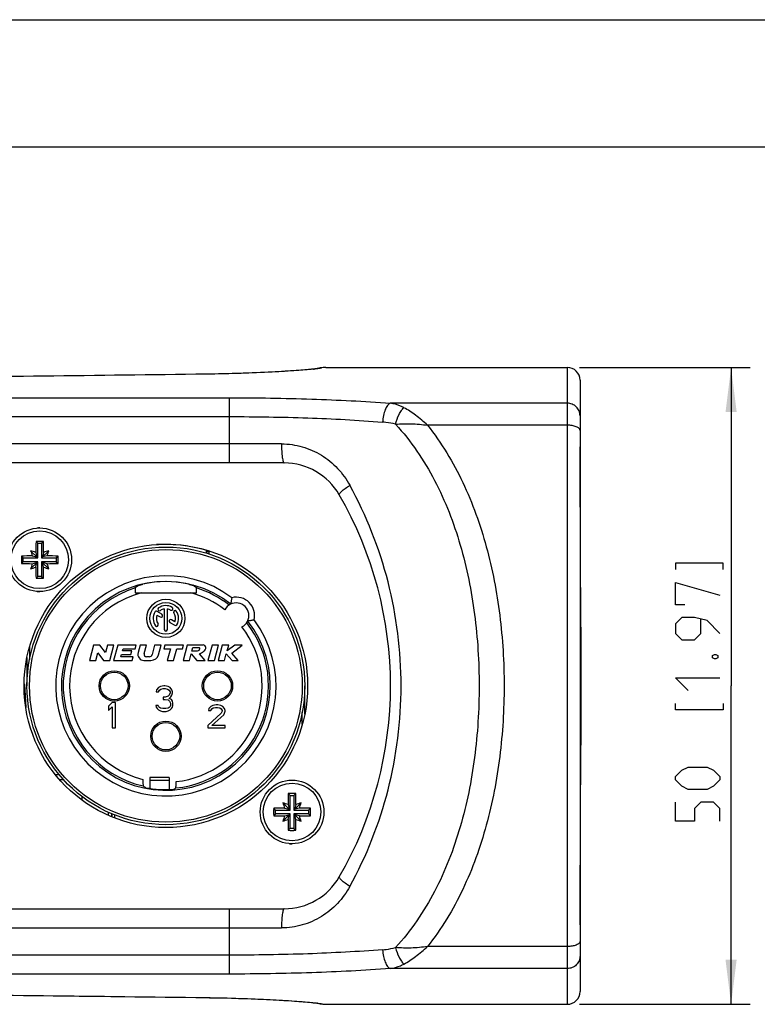
# Model space of a CAD drawing. Units: millimetres. Extents: x 0 to 420, y 0 to 297.
# Drawn here: x 214 to 272, y 220 to 297 of the extents above; entities that cross this region are included whole.
import ezdxf

# ---------------------------------------------------------------- set-up
doc = ezdxf.new("R2010")
doc.units = ezdxf.units.MM
doc.header["$LTSCALE"] = 23.1
doc.layers.get('0').update_dxf_attribs({"linetype": 'CONTINUOUS'})
for name, color, linetype in [('_03_2D_DRAWING_DIMENSION', 7, 'CONTINUOUS'), ('_24_IMPORT', 7, 'CONTINUOUS'), ('_26_DATUM_AXIS', 7, 'CONTINUOUS'), ('BEZUGSACHSEN', 7, 'CONTINUOUS'), ('RUNDUNGEN', 7, 'CONTINUOUS')]:
    doc.layers.add(name, color=color, linetype=linetype)
doc.styles.get("Standard").update_dxf_attribs({"font": 'txt', "width": 0.7})
doc.dimstyles.new('DIMSTYLE_1', dxfattribs={"dimtxt": 3.5, "dimasz": 3.5, "dimexe": 1.5, "dimexo": 1, "dimgap": 0.875, "dimtad": 1, "dimdec": 3, "dimdsep": 46, "dimtxsty": 'STANDARD', "dimblk": '_FILLED', "dimblk1": '_FILLED', "dimblk2": '_FILLED', "dimcen": 0.09, "dimclrt": 5, "dimazin": 2, "dimtp": 0.3, "dimtm": 0.3, "dimtfac": 1, "dimtdec": 3, "dimtofl": 0, "dimtmove": 0, "dimatfit": 3, "dimldrblk": '_FILLED', "dimfxl": 1, "dimtolj": 1, "dimarcsym": 0})

# ---------------------------------------------------------------- blocks, each defined once
blk = doc.blocks.new('_FILLED')
at = {"color": 0, "linetype": 'BYBLOCK'}
blk.add_solid([(0, 0), (-1, 0.125), (-1, -0.125)], dxfattribs=at)
blk = doc.blocks.new('*D0')
at = {"layer": '_03_2D_DRAWING_DIMENSION', "color": 2, "linetype": 'CONTINUOUS'}
for p, q in [((258.383, 269.696), (271.783, 269.696)), ((270.283, 269.696), (270.283, 244.696)), ((270.283, 219.696), (270.283, 244.696)), ((258.383, 219.696), (271.783, 219.696))]:
    blk.add_line(p, q, dxfattribs=at)
at = {"layer": '_03_2D_DRAWING_DIMENSION', "color": 2, "linetype": 'CONTINUOUS', "xscale": 3.5, "yscale": 3.5, "zscale": 3.5}
for p, rotation in [((270.283, 269.696), 90), ((270.283, 219.696), 270)]:
    blk.add_blockref('_FILLED', p, dxfattribs=dict(at, rotation=rotation))

msp = doc.modelspace()

# ---------------------------------------------------------------- linework, layer by layer
at = {"color": 7, "linetype": 'CONTINUOUS'}
for p, q in [((0, 297), (420, 297)), ((410, 287), (12.5, 287)), ((238.48123, 269.69637), (257.42755, 269.69637)), ((258.42852, 262.622), (258.42755, 263.4555)), ((258.45561, 257.18935), (258.43736, 260.2486)), ((215.87755, 255.89637), (215.73696, 256.03695)), ((215.87755, 255.89637), (216.17755, 255.89637)), ((215.87755, 254.74637), (215.87755, 255.89637)), ((216.17755, 255.89637), (216.31814, 256.03695)), ((216.17755, 255.89637), (216.17755, 254.74637)), ((215.87755, 254.74637), (215.31275, 255.31116)), ((215.72249, 255.18128), (215.80773, 254.81619)), ((216.17755, 254.74637), (216.74235, 255.31116)), ((216.33261, 255.18128), (216.24738, 254.81619)), ((214.72755, 254.74637), (214.58696, 254.88695)), ((214.72755, 254.44637), (214.58696, 254.30578)), ((214.72755, 254.74637), (215.87755, 254.74637)), ((214.72755, 254.44637), (214.72755, 254.74637)), ((215.87755, 254.44637), (214.72755, 254.44637)), ((215.87755, 254.44637), (215.31275, 253.88157)), ((215.44264, 254.90143), (215.80773, 254.81619)), ((215.44264, 254.29131), (215.80773, 254.37654)), ((215.72249, 254.01145), (215.80773, 254.37654)), ((215.87755, 253.29637), (215.87755, 254.44637)), ((216.17755, 254.74637), (217.32755, 254.74637)), ((217.32755, 254.44637), (216.17755, 254.44637)), ((216.17755, 254.44637), (216.74235, 253.88157)), ((216.17755, 254.44637), (216.17755, 253.29637)), ((216.61246, 254.90143), (216.24738, 254.81619)), ((216.61246, 254.29131), (216.24738, 254.37654)), ((216.33261, 254.01145), (216.24738, 254.37654)), ((217.32755, 254.74637), (217.46814, 254.88695)), ((217.32755, 254.74637), (217.32755, 254.44637)), ((217.32755, 254.44637), (217.46814, 254.30578)), ((215.87755, 253.29637), (215.73696, 253.15578)), ((216.17755, 253.29637), (215.87755, 253.29637)), ((216.17755, 253.29637), (216.31814, 253.15578)), ((235.67755, 236.09637), (235.53696, 236.23695)), ((235.67755, 236.09637), (235.97755, 236.09637)), ((235.67755, 234.94637), (235.67755, 236.09637)), ((235.97755, 236.09637), (236.11814, 236.23695)), ((235.97755, 236.09637), (235.97755, 234.94637)), ((234.52755, 234.94637), (234.38696, 235.08695)), ((235.67755, 234.94637), (235.11275, 235.51116)), ((235.24264, 235.10143), (235.60773, 235.01619)), ((235.52249, 235.38128), (235.60773, 235.01619)), ((235.97755, 234.94637), (236.54235, 235.51116)), ((236.13261, 235.38128), (236.04738, 235.01619)), ((236.41246, 235.10143), (236.04738, 235.01619)), ((237.12755, 234.94637), (237.26814, 235.08695)), ((234.52755, 234.64637), (234.38696, 234.50578)), ((234.52755, 234.94637), (235.67755, 234.94637)), ((234.52755, 234.64637), (234.52755, 234.94637)), ((235.67755, 234.64637), (234.52755, 234.64637)), ((235.67755, 234.64637), (235.11275, 234.08157)), ((235.24264, 234.49131), (235.60773, 234.57654)), ((235.52249, 234.21145), (235.60773, 234.57654)), ((235.67755, 233.49637), (235.67755, 234.64637)), ((235.97755, 234.94637), (237.12755, 234.94637)), ((237.12755, 234.64637), (235.97755, 234.64637)), ((235.97755, 234.64637), (236.54235, 234.08157)), ((235.97755, 234.64637), (235.97755, 233.49637)), ((236.41246, 234.49131), (236.04738, 234.57654)), ((236.13261, 234.21145), (236.04738, 234.57654)), ((237.12755, 234.94637), (237.12755, 234.64637)), ((237.12755, 234.64637), (237.26814, 234.50578)), ((235.67755, 233.49637), (235.53696, 233.35578)), ((235.97755, 233.49637), (235.67755, 233.49637)), ((235.97755, 233.49637), (236.11814, 233.35578)), ((258.43184, 227.87522), (258.43731, 229.13441)), ((238.48123, 219.69637), (257.42755, 219.69637))]:
    msp.add_line(p, q, dxfattribs=at)
at = {"color": 9, "linetype": 'CONTINUOUS'}
for p, q in [((258.43842, 260.03352), (258.42755, 260.57094)), ((258.43842, 229.35921), (258.42755, 228.82179))]:
    msp.add_line(p, q, dxfattribs=at)
at = {"color": 7, "linetype": 'CONTINUOUS'}
for points in [[(258.43736, 260.2486), (258.43193, 261.49455), (258.42994, 262.07541), (258.42852, 262.622)], [(258.4372, 229.11169), (258.45537, 232.16851), (258.4777, 235.33607), (258.49791, 238.47397), (258.51177, 241.58298), (258.51673, 244.67985), (258.51188, 247.7766), (258.4981, 250.88525), (258.47794, 254.02257), (258.45561, 257.18935)], [(258.42755, 225.93738), (258.42849, 226.75763), (258.42989, 227.29926), (258.43184, 227.87522)]]:
    msp.add_lwpolyline(points, dxfattribs=at)
for centre, radius, start, end in [((216.02755, 254.59637), 2.5, 90, 94.4299137), ((275.19205, 254.60334), 59.47236, 178.6187228, 179.4432049), ((216.02758, 195.25214), 60.7855, 89.7261201, 90.2738799), ((157.09367, 254.60724), 59.24172, 0.5551901, 1.3828822), ((210.50457, 239.43183), 16.59132, 71.6695341, 73.1539365), ((231.21243, 260.1258), 16.61266, 196.8470168, 198.3295126), ((221.55698, 239.41149), 16.61266, 106.8470168, 108.3295126), ((200.86301, 260.11935), 16.59132, 341.6695342, 343.1539364), ((275.37203, 254.59637), 60.78576, 179.7260964, 180.2739036), ((216.01667, 195.66249), 59.24172, 90.5551901, 91.3828822), ((216.03453, 195.43187), 59.47236, 88.6187228, 89.4432049), ((156.68307, 254.59637), 60.78576, 359.7260964, 0.2739036), ((216.02058, 313.76086), 59.47236, 268.6187228, 269.4432049), ((231.19209, 249.07338), 16.59132, 161.6695342, 163.1539364), ((210.49812, 269.78124), 16.61266, 286.8470168, 288.3295126), ((274.96143, 254.58549), 59.24172, 180.5551901, 181.3828822), ((156.86306, 254.58939), 59.47236, 358.6187228, 359.4432049), ((221.55054, 269.7609), 16.59132, 251.6695341, 253.1539365), ((216.03843, 313.53024), 59.24172, 270.5551901, 271.3828822), ((200.84267, 249.06693), 16.61266, 16.8470168, 18.3295126), ((216.02758, 313.94059), 60.7855, 269.7261201, 270.2738799), ((216.02755, 254.59637), 2.5, 265.5614778, 270), ((224.42826, 237.34737), 0.29995, 177.947074, 179.9998306), ((294.99205, 234.80334), 59.47236, 178.6187228, 179.4432049), ((235.82758, 175.45214), 60.7855, 89.7261201, 90.2738799), ((176.89367, 234.80724), 59.24172, 0.5551901, 1.3828822), ((295.17203, 234.79637), 60.78576, 179.7260964, 180.2739036), ((235.81667, 175.86249), 59.24172, 90.5551901, 91.3828822), ((230.30457, 219.63183), 16.59132, 71.6695341, 73.1539365), ((251.01243, 240.3258), 16.61266, 196.8470168, 198.3295126), ((241.35698, 219.61149), 16.61266, 106.8470168, 108.3295126), ((220.66301, 240.31935), 16.59132, 341.6695342, 343.1539364), ((235.83453, 175.63187), 59.47236, 88.6187228, 89.4432049), ((176.48307, 234.79637), 60.78576, 359.7260964, 0.2739036), ((235.82058, 293.96086), 59.47236, 268.6187228, 269.4432049), ((250.99209, 229.27338), 16.59132, 161.6695342, 163.1539364), ((235.83843, 293.73024), 59.24172, 270.5551901, 271.3828822), ((220.64267, 229.26693), 16.61266, 16.8470168, 18.3295126), ((230.29812, 249.98124), 16.61266, 286.8470168, 288.3295126), ((294.76143, 234.78549), 59.24172, 180.5551901, 181.3828822), ((176.66306, 234.78939), 59.47236, 358.6187228, 359.4432049), ((241.35054, 249.9609), 16.59132, 251.6695341, 253.1539365), ((235.82758, 294.14059), 60.7855, 269.7261201, 270.2738799), ((235.82755, 234.79637), 2.5, 265.5614778, 270)]:
    msp.add_arc(centre, radius, start, end, dxfattribs=at)
at = {"color": 9, "linetype": 'CONTINUOUS'}
for start, end in [(104.9447012, 256.2250418), (276.0722058, 37.7580909)]:
    msp.add_arc((225.92755, 244.69637), 7.55557, start, end, dxfattribs=at)
at = {"color": 7, "linetype": 'CONTINUOUS'}
for points, knots in [([(224.12831, 237.348), (224.12833, 237.31569), (224.12851, 237.25221), (224.12924, 237.15991), (224.13038, 237.07446), (224.13191, 236.999), (224.13352, 236.94366), (224.13505, 236.90653), (224.13613, 236.88465), (224.13737, 236.86734), (224.13831, 236.85417), (224.13983, 236.84659), (224.14027, 236.84204), (224.14126, 236.84138)], [0, 0, 0, 0, 0.19115656, 0.37547435, 0.54598049, 0.69669269, 0.82195133, 0.87337979, 0.91663469, 0.95123196, 0.97675916, 0.99301639, 1, 1, 1, 1]), ([(226.71384, 236.6793), (226.71483, 236.67982), (226.71528, 236.68431), (226.7168, 236.69149), (226.71774, 236.70437), (226.71899, 236.72125), (226.72007, 236.74272), (226.72162, 236.77935), (226.72323, 236.83423), (226.72478, 236.90935), (226.72592, 236.99476), (226.72663, 237.0872), (226.72679, 237.15081), (226.72679, 237.18319)], [0, 0, 0, 0, 0.00661113, 0.02235911, 0.04729684, 0.0812705, 0.12392526, 0.1748269, 0.29945342, 0.45028663, 0.62169425, 0.80743762, 1, 1, 1, 1])]:
    msp.add_open_spline(points, degree=3, knots=knots, dxfattribs=at)
at = {"layer": '_03_2D_DRAWING_DIMENSION', "color": 5, "linetype": 'CONTINUOUS'}
for points in [[(269.65784, 253.82136), (269.65784, 254.32136), (265.90783, 254.32136), (265.90783, 253.82136)], [(266.65783, 251.07136), (265.90783, 251.07136), (265.90783, 252.82137), (269.40783, 251.82136)], [(269.40783, 248.82137), (268.40784, 249.82136), (267.40783, 250.07138), (266.40784, 250.07138), (265.90783, 249.57137), (265.90783, 248.82137), (266.40784, 248.32137), (267.40783, 248.32137), (267.90783, 248.82137), (267.90783, 249.9047)], [(268.82451, 247.07136), (268.99116, 247.1547), (269.0745, 247.1547), (269.24117, 247.07136), (269.24117, 246.90469), (269.0745, 246.82137), (268.99116, 246.82137), (268.82451, 246.90469), (268.82451, 247.07136)], [(266.90785, 244.32137), (265.90783, 245.32136), (269.40783, 245.32136)], [(269.65784, 243.32136), (269.65784, 242.82138), (265.90783, 242.82138), (265.90783, 243.32136)], [(268.40784, 236.57136), (266.90785, 236.57136), (266.40784, 236.82135), (265.90783, 237.32136), (265.90783, 237.57138), (266.40784, 238.07136), (266.90785, 238.32137), (268.40784, 238.32137), (268.90785, 238.07136), (269.40783, 237.57138), (269.40783, 237.32136), (268.90785, 236.82135), (268.40784, 236.57136)], [(269.40783, 234.07136), (269.40783, 235.07137), (268.90785, 235.57138), (267.90783, 235.57138), (267.40783, 235.07137), (267.40783, 234.07136), (265.90783, 234.07136), (265.90783, 235.57138)]]:
    msp.add_lwpolyline(points, dxfattribs=at)
at = {"layer": '_24_IMPORT', "color": 9, "linetype": 'CONTINUOUS'}
for p, q in [((214.80255, 244.79464), (214.84041, 244.79464)), ((217.57781, 237.34637), (217.88529, 237.34637))]:
    msp.add_line(p, q, dxfattribs=at)
at = {"layer": '_24_IMPORT', "color": 7, "linetype": 'CONTINUOUS'}
for p, q in [((214.84041, 244.79464), (214.93335, 242.99987)), ((217.24171, 237.74637), (217.5381, 237.74637)), ((219.36755, 235.71249), (219.36755, 235.99471))]:
    msp.add_line(p, q, dxfattribs=at)
msp.add_arc((214.68062, 244.78637), 0.16, 2.9644231, 38.576287, dxfattribs=at)
at = {"layer": '_26_DATUM_AXIS', "color": 9, "linetype": 'CONTINUOUS'}
for p, q in [((225.92755, 255.79637), (225.19496, 255.79637)), ((225.92755, 255.79637), (225.92755, 255.82136)), ((229.05574, 255.34646), (229.06247, 255.36936)), ((229.12755, 255.25052), (229.32755, 255.25052)), ((229.12755, 255.11606), (229.12755, 255.25052)), ((215.22755, 247.73792), (215.22755, 246.77483)), ((236.62755, 241.65482), (236.62755, 242.61791)), ((224.67755, 237.28499), (226.17755, 237.28499)), ((221.89339, 234.57038), (221.89339, 234.32988))]:
    msp.add_line(p, q, dxfattribs=at)
at = {"layer": '_26_DATUM_AXIS', "color": 7, "linetype": 'CONTINUOUS'}
for p, q in [((229.32755, 255.05252), (229.32755, 255.25052)), ((223.5151, 251.99637), (228.34, 251.99637)), ((225.61215, 250.3228), (225.23228, 250.54212)), ((225.80255, 250.73588), (225.80255, 249.12137)), ((226.05255, 249.12137), (226.05255, 250.73588)), ((225.22462, 250.25787), (225.48715, 250.10629)), ((226.63049, 249.73486), (226.36894, 249.88586)), ((226.24394, 249.66936), (226.62282, 249.45061)), ((220.25162, 247.90582), (219.92755, 246.69637)), ((220.73541, 247.90582), (220.25162, 247.90582)), ((221.18917, 247.3054), (220.73541, 247.90582)), ((221.35006, 247.90582), (221.18917, 247.3054)), ((221.85091, 247.90582), (221.35006, 247.90582)), ((221.52683, 246.69637), (221.85091, 247.90582)), ((222.15142, 247.90582), (221.82734, 246.69637)), ((223.60277, 247.90582), (222.15142, 247.90582)), ((222.5291, 247.44616), (222.57449, 247.61555)), ((223.25477, 247.44616), (222.5291, 247.44616)), ((222.57449, 247.61555), (223.52499, 247.61555)), ((223.177, 247.15589), (223.25477, 247.44616)), ((223.52499, 247.61555), (223.60277, 247.90582)), ((223.90328, 247.90582), (223.74238, 247.30536)), ((224.40412, 247.90582), (223.90328, 247.90582)), ((224.2231, 247.23023), (224.40412, 247.90582)), ((225.04729, 247.90582), (224.84903, 247.16592)), ((225.54814, 247.90582), (225.04729, 247.90582)), ((225.34416, 247.14458), (225.54814, 247.90582)), ((225.84865, 247.90582), (225.77087, 247.61555)), ((225.77087, 247.61555), (226.27884, 247.61555)), ((227.3, 247.90582), (225.84865, 247.90582)), ((226.27884, 247.61555), (226.03255, 246.69637)), ((226.5334, 246.69637), (226.77969, 247.61555)), ((226.77969, 247.61555), (227.22222, 247.61555)), ((227.22222, 247.61555), (227.3, 247.90582)), ((227.60051, 247.90582), (227.27643, 246.69637)), ((228.80996, 247.90582), (227.60051, 247.90582)), ((227.97173, 247.42204), (228.0495, 247.71231)), ((228.33456, 247.42204), (227.97173, 247.42204)), ((228.0495, 247.71231), (228.53329, 247.71231)), ((229.5539, 247.90582), (229.22982, 246.69637)), ((230.05475, 247.90582), (229.5539, 247.90582)), ((229.73067, 246.69637), (230.05475, 247.90582)), ((230.35526, 247.90582), (230.03118, 246.69637)), ((230.8561, 247.90582), (230.35526, 247.90582)), ((231.33471, 247.90582), (230.73089, 247.43853)), ((230.73089, 247.43853), (230.8561, 247.90582)), ((231.10252, 247.26732), (231.92755, 247.90582)), ((231.92755, 247.90582), (231.33471, 247.90582)), ((215.02755, 246.91835), (215.02755, 244.69637)), ((219.92755, 246.69637), (220.4284, 246.69637)), ((220.4284, 246.69637), (220.58928, 247.29679)), ((220.58928, 247.29679), (221.04305, 246.69637)), ((221.04305, 246.69637), (221.52683, 246.69637)), ((221.82734, 246.69637), (223.27869, 246.69637)), ((222.40593, 246.9865), (222.45132, 247.15589)), ((223.35643, 246.9865), (222.40593, 246.9865)), ((222.45132, 247.15589), (223.177, 247.15589)), ((223.27869, 246.69637), (223.35643, 246.9865)), ((224.20968, 246.69637), (224.76004, 246.69637)), ((224.61538, 246.98664), (224.41002, 246.98664)), ((226.03255, 246.69637), (226.5334, 246.69637)), ((227.27643, 246.69637), (227.77728, 246.69637)), ((227.77728, 246.69637), (227.91502, 247.21039)), ((227.91502, 247.21039), (228.36495, 246.69637)), ((228.36495, 246.69637), (229.00788, 246.69637)), ((229.00788, 246.69637), (228.55795, 247.21039)), ((229.22982, 246.69637), (229.73067, 246.69637)), ((230.03118, 246.69637), (230.53203, 246.69637)), ((230.53203, 246.69637), (230.66976, 247.21039)), ((230.66976, 247.21039), (231.12078, 246.69637)), ((231.60348, 246.69637), (231.10252, 247.26732)), ((231.12078, 246.69637), (231.60348, 246.69637)), ((225.20255, 244.39849), (225.16505, 244.22828)), ((225.35255, 244.56871), (225.20255, 244.39849)), ((225.50255, 244.65381), (225.35255, 244.56871)), ((225.35255, 244.22828), (225.42755, 244.35594)), ((225.42755, 244.35594), (225.54005, 244.44105)), ((225.76505, 244.69637), (225.50255, 244.65381)), ((225.54005, 244.44105), (225.72755, 244.4836)), ((225.72755, 244.4836), (225.87755, 244.4836)), ((225.84005, 244.69637), (225.76505, 244.69637)), ((226.10255, 244.65381), (225.84005, 244.69637)), ((225.87755, 244.4836), (226.06505, 244.44105)), ((226.06505, 244.44105), (226.17755, 244.35594)), ((226.25255, 244.56871), (226.10255, 244.65381)), ((226.17755, 244.35594), (226.25255, 244.22828)), ((226.40255, 244.39849), (226.25255, 244.56871)), ((226.44005, 244.22828), (226.40255, 244.39849)), ((236.82755, 242.47438), (236.82755, 244.69637)), ((225.16505, 244.22828), (225.35255, 244.22828)), ((225.87755, 243.80275), (225.72755, 243.80275)), ((225.72755, 243.80275), (225.72755, 243.63254)), ((225.72755, 243.63254), (225.87755, 243.63254)), ((226.10255, 243.88786), (225.87755, 243.80275)), ((225.87755, 243.63254), (226.10255, 243.58998)), ((226.17755, 243.97296), (226.10255, 243.88786)), ((226.10255, 243.58998), (226.21505, 243.50488)), ((226.25255, 244.14317), (226.17755, 243.97296)), ((226.17755, 243.71764), (226.32755, 243.8453)), ((226.36505, 243.63254), (226.17755, 243.71764)), ((226.25255, 244.22828), (226.25255, 244.14317)), ((226.32755, 243.8453), (226.40255, 243.97296)), ((226.44005, 243.50488), (226.36505, 243.63254)), ((226.40255, 243.97296), (226.44005, 244.14317)), ((226.44005, 244.14317), (226.44005, 244.22828)), ((221.70255, 243.39637), (221.42755, 243.09849)), ((221.42755, 243.09849), (221.42755, 242.75807)), ((221.42755, 242.75807), (221.70255, 243.05594)), ((221.97755, 243.39637), (221.70255, 243.39637)), ((221.70255, 243.05594), (221.70255, 241.39637)), ((221.97755, 241.39637), (221.97755, 243.39637)), ((225.31505, 243.16445), (225.12755, 243.16445)), ((225.12755, 243.16445), (225.16505, 243.03679)), ((225.16505, 243.03679), (225.24005, 242.90913)), ((225.24005, 242.90913), (225.35255, 242.82403)), ((225.35255, 243.07934), (225.31505, 243.16445)), ((225.42755, 242.99424), (225.35255, 243.07934)), ((225.35255, 242.82403), (225.50255, 242.73892)), ((225.50255, 242.95169), (225.42755, 242.99424)), ((225.69005, 242.90913), (225.50255, 242.95169)), ((225.50255, 242.73892), (225.65255, 242.69637)), ((225.91505, 242.90913), (225.69005, 242.90913)), ((226.10255, 242.95169), (225.91505, 242.90913)), ((225.95255, 242.69637), (226.10255, 242.73892)), ((226.17755, 242.99424), (226.10255, 242.95169)), ((226.10255, 242.73892), (226.25255, 242.82403)), ((226.25255, 243.07934), (226.17755, 242.99424)), ((226.21505, 243.50488), (226.29005, 243.33466)), ((226.29005, 243.16445), (226.25255, 243.07934)), ((226.25255, 242.82403), (226.36505, 242.90913)), ((226.29005, 243.33466), (226.29005, 243.16445)), ((226.36505, 242.90913), (226.44005, 243.03679)), ((226.47755, 243.33466), (226.44005, 243.50488)), ((226.44005, 243.03679), (226.47755, 243.16445)), ((226.47755, 243.16445), (226.47755, 243.33466)), ((229.30255, 242.92828), (229.26505, 242.77509)), ((229.26505, 242.77509), (229.45255, 242.77509)), ((229.45255, 243.08147), (229.30255, 242.92828)), ((229.60255, 243.15807), (229.45255, 243.08147)), ((229.45255, 242.77509), (229.52755, 242.88998)), ((229.52755, 242.88998), (229.64005, 242.96658)), ((229.86505, 243.19637), (229.60255, 243.15807)), ((229.64005, 242.96658), (229.82755, 243.00488)), ((229.82755, 243.00488), (229.97755, 243.00488)), ((230.01505, 243.19637), (229.86505, 243.19637)), ((229.97755, 243.00488), (230.16505, 242.96658)), ((230.24005, 243.15807), (230.01505, 243.19637)), ((230.16505, 242.96658), (230.27755, 242.88998)), ((230.39005, 243.08147), (230.24005, 243.15807)), ((230.27755, 242.88998), (230.35255, 242.77509)), ((230.35255, 242.77509), (230.35255, 242.69849)), ((230.54005, 242.92828), (230.39005, 243.08147)), ((230.57755, 242.77509), (230.54005, 242.92828)), ((230.57755, 242.69849), (230.57755, 242.77509)), ((225.65255, 242.69637), (225.95255, 242.69637)), ((230.27755, 242.5453), (229.22755, 241.58786)), ((229.52755, 241.58786), (230.46505, 242.43041)), ((230.35255, 242.69849), (230.27755, 242.5453)), ((230.46505, 242.43041), (230.54005, 242.5453)), ((230.54005, 242.5453), (230.57755, 242.69849)), ((221.70255, 241.39637), (221.97755, 241.39637)), ((229.22755, 241.58786), (229.22755, 241.39637)), ((229.22755, 241.39637), (230.57755, 241.39637)), ((230.57755, 241.58786), (229.52755, 241.58786)), ((230.57755, 241.39637), (230.57755, 241.58786)), ((226.17755, 237.49637), (224.67755, 237.49637)), ((224.67755, 237.49637), (224.67755, 236.64612)), ((226.17755, 237.49637), (226.17755, 236.55356)), ((221.42755, 234.52236), (221.42755, 234.77503)), ((221.68641, 234.44262), (221.61483, 234.44262)), ((221.68641, 234.41235), (221.68641, 234.65532)), ((221.6934, 234.65236), (221.6934, 234.40939))]:
    msp.add_line(p, q, dxfattribs=at)
for centre, radius in [((225.92755, 244.69637), 10.9), ((225.92755, 249.99637), 1.5), ((225.92755, 249.99637), 1.25), ((221.87755, 244.69637), 1.19), ((229.97755, 244.69637), 1.19), ((225.92755, 240.74637), 1.19)]:
    msp.add_circle(centre, radius, dxfattribs=at)
at = {"layer": '_26_DATUM_AXIS', "color": 9, "linetype": 'CONTINUOUS'}
for centre, radius in [((225.92755, 244.69637), 10.7), ((221.87755, 244.69637), 1.08329), ((229.97755, 244.69637), 1.08329), ((225.92755, 240.74637), 1.08329)]:
    msp.add_circle(centre, radius, dxfattribs=at)
for centre, radius, start, end in [((225.92755, 244.69637), 11.1, 73.631206, 90), ((229.02756, 255.25052), 0.09999, 0, 73.631206), ((225.92755, 244.69637), 8.64499, 53.2288249, 36.7711751), ((225.92755, 244.69637), 8.19502, 51.5871995, 38.4128005), ((225.92755, 244.69637), 8.05553, 107.333242, 257.18831), ((225.92755, 244.69637), 8.05553, 51.99253, 72.666758), ((225.92755, 244.69637), 7.55557, 52.2419091, 75.0552988), ((231.44298, 250.2118), 1.45, 346.4241278, 103.5758722), ((225.92755, 244.69637), 8.05553, 275.6015138, 38.00747)]:
    msp.add_arc(centre, radius, start, end, dxfattribs=at)
at = {"layer": '_26_DATUM_AXIS', "color": 7, "linetype": 'CONTINUOUS'}
for centre, radius, start, end in [((229.02756, 255.25052), 0.29999, 0, 7.2904107), ((225.92755, 244.69637), 8.18377, 77.2383985, 102.7616015), ((225.92755, 249.99637), 1, 150, 215), ((225.16978, 250.43387), 0.125, 60, 150), ((225.42567, 250.71312), 0.125, 125, 305), ((225.92755, 249.99637), 1, 60, 125), ((225.92755, 249.99637), 0.75, 99.5940682, 125), ((225.92755, 249.99637), 0.75, 60, 80.4059318), ((226.36505, 250.75414), 0.125, 240, 60), ((226.64431, 250.49825), 0.125, 35, 215), ((225.92755, 249.99637), 1, 330, 35), ((231.44298, 250.2118), 1, 297.2594708, 152.7405292), ((225.92755, 249.99637), 0.75, 159.5940682, 215), ((225.54965, 250.21455), 0.125, 240, 60), ((226.30644, 249.77761), 0.125, 60, 240), ((225.92755, 249.99637), 0.75, 339.5940682, 35), ((225.21079, 249.49449), 0.125, 215, 35), ((225.92755, 249.12137), 0.125, 180, 360), ((226.68532, 249.55887), 0.125, 240, 330), ((224.20968, 247.18015), 0.48378, 165, 270), ((224.41002, 247.18015), 0.19351, 165, 270), ((224.61538, 247.22853), 0.24189, 270, 345), ((224.76004, 247.3011), 0.60473, 270, 345), ((225.92755, 244.69637), 8.14739, 258.8794176, 274.0217838)]:
    msp.add_arc(centre, radius, start, end, dxfattribs=at)
for centre, major_axis, start_param, end_param in [((230.67779, 244.69637), (11.11213, 0), 2.23591673, 2.26980705), ((221.17731, 244.69637), (11.11213, 0), 0.8717856, 0.90567592), ((230.54057, 244.69637), (10.79113, 0), -2.20559608, -2.18108551), ((221.53813, 244.69637), (10.26806, 0), -1.06656648, -1.04250374)]:
    msp.add_ellipse(centre, major_axis=major_axis, ratio=0.9040235, start_param=start_param, end_param=end_param, dxfattribs=at)
for points, knots in [([(223.52758, 252.38608), (223.52683, 252.38551), (223.52631, 252.38216), (223.52513, 252.37633), (223.52426, 252.36655), (223.52322, 252.35365), (223.52227, 252.3374), (223.52092, 252.30971), (223.51944, 252.26817), (223.51795, 252.211), (223.5167, 252.14527), (223.51572, 252.07277), (223.51528, 252.02237), (223.5151, 251.99637)], [0, 0, 0, 0, 0.00723175, 0.02321139, 0.0479953, 0.0814341, 0.1232067, 0.17294079, 0.29465036, 0.44262263, 0.61257491, 0.80006859, 1, 1, 1, 1]), ([(223.8199, 252.60069), (223.82055, 252.60115), (223.82309, 252.60189), (223.82805, 252.60366), (223.83592, 252.60597), (223.85155, 252.61059), (223.87717, 252.61774), (223.91429, 252.62776), (223.95885, 252.63934), (224.02808, 252.65669), (224.08241, 252.66951), (224.1198, 252.67798)], [0, 0, 0, 0, 0.00775077, 0.02496973, 0.05144888, 0.08692523, 0.18298237, 0.30888075, 0.45937537, 0.62880909, 1, 1, 1, 1]), ([(227.7353, 252.67798), (227.77269, 252.66951), (227.82702, 252.65669), (227.89625, 252.63934), (227.94081, 252.62776), (227.97793, 252.61774), (228.00355, 252.61059), (228.01918, 252.60597), (228.02705, 252.60366), (228.03201, 252.60189), (228.03455, 252.60115), (228.0352, 252.60069)], [0, 0, 0, 0, 0.37119091, 0.54062463, 0.69111925, 0.81701763, 0.91307477, 0.94855112, 0.97503027, 0.99224923, 1, 1, 1, 1]), ([(228.34, 251.99637), (228.33982, 252.02237), (228.33938, 252.07277), (228.3384, 252.14527), (228.33715, 252.211), (228.33566, 252.26817), (228.33418, 252.30971), (228.33283, 252.3374), (228.33188, 252.35365), (228.33084, 252.36655), (228.32997, 252.37633), (228.32879, 252.38216), (228.32827, 252.38551), (228.32753, 252.38608)], [0, 0, 0, 0, 0.19993141, 0.38742509, 0.55737737, 0.70534964, 0.82705921, 0.8767933, 0.9185659, 0.9520047, 0.97678861, 0.99276825, 1, 1, 1, 1]), ([(231.10262, 251.62129), (231.09639, 251.59091), (231.08443, 251.53093), (231.06802, 251.4429), (231.05366, 251.35982), (231.04333, 251.29489), (231.03633, 251.24753), (231.03193, 251.21639), (231.02815, 251.18882), (231.02504, 251.16523), (231.0226, 251.14612), (231.0212, 251.13306), (231.02033, 251.12529), (231.02006, 251.12129), (231.01953, 251.11918), (231.01959, 251.11774), (231.0193, 251.11761)], [0, 0, 0, 0, 0.18214365, 0.35926172, 0.52606311, 0.67738636, 0.74544345, 0.80732091, 0.86212095, 0.90896681, 0.94702064, 0.97544919, 0.9857867, 0.99339213, 0.99815678, 1, 1, 1, 1]), ([(232.85247, 249.87144), (232.82192, 249.86517), (232.76157, 249.85315), (232.67303, 249.83664), (232.58953, 249.82222), (232.52434, 249.81191), (232.47686, 249.80489), (232.4457, 249.80045), (232.41817, 249.79667), (232.39474, 249.79363), (232.37597, 249.79132), (232.36331, 249.79), (232.35592, 249.78914), (232.35219, 249.78883), (232.35021, 249.78833), (232.34889, 249.78833), (232.34877, 249.78806)], [0, 0, 0, 0, 0.18318837, 0.36142456, 0.52906626, 0.6809145, 0.7490724, 0.8109924, 0.86576904, 0.91235933, 0.94971375, 0.97700835, 0.9867616, 0.99386448, 0.9982796, 1, 1, 1, 1]), ([(228.53329, 247.71231), (228.53419, 247.71193), (228.55539, 247.70213), (228.58871, 247.63467), (228.56073, 247.54842), (228.50419, 247.45544), (228.41468, 247.43146), (228.35302, 247.42448), (228.33456, 247.42204)], [0, 0, 0, 0, 0.00683537, 0.16262188, 0.42260268, 0.59336498, 0.86746937, 1, 1, 1, 1]), ([(228.55795, 247.21039), (228.62506, 247.25251), (228.80191, 247.32941), (228.9968, 247.46085), (229.06747, 247.64495), (229.0509, 247.80591), (228.93044, 247.8996), (228.84212, 247.91009), (228.80996, 247.90582)], [0, 0, 0, 0, 0.23907038, 0.50357409, 0.61862568, 0.767269, 0.91279902, 1, 1, 1, 1])]:
    msp.add_open_spline(points, degree=3, knots=knots, dxfattribs=at)
at = {"layer": 'BEZUGSACHSEN', "color": 7, "linetype": 'CONTINUOUS'}
msp.add_circle((225.92755, 244.69637), 11.125, dxfattribs=at)
at = {"layer": 'RUNDUNGEN', "color": 7, "linetype": 'CONTINUOUS'}
for p, q in [((229.63137, 269.1802), (229.05509, 269.17153)), ((237.82717, 269.61103), (237.82122, 269.60944)), ((238.48143, 269.69637), (238.48126, 269.69637)), ((258.42755, 268.69637), (258.42755, 220.69637)), ((235.20819, 262.19637), (120.64692, 262.19637)), ((120.64692, 227.19637), (235.20819, 227.19637)), ((237.8272, 219.7817), (237.81551, 219.78484)), ((237.8272, 219.7817), (238.02765, 219.73727)), ((238.48124, 219.69637), (238.48141, 219.69637))]:
    msp.add_line(p, q, dxfattribs=at)
at = {"layer": 'RUNDUNGEN', "color": 9, "linetype": 'CONTINUOUS'}
for p, q in [((229.06816, 269.16898), (229.05509, 269.17153)), ((257.42755, 269.69637), (257.42755, 219.69637)), ((124.92755, 267.32136), (230.92755, 267.32136)), ((230.92755, 262.19637), (230.92755, 267.32136)), ((257.42755, 266.89046), (243.53626, 266.89049)), ((124.92755, 265.83917), (230.92755, 265.83917)), ((257.42755, 265.16039), (246.45956, 265.16039)), ((235.00435, 263.69637), (120.85076, 263.69637)), ((230.92755, 222.07137), (230.92755, 227.19637)), ((120.85076, 225.69637), (235.00435, 225.69637)), ((257.42755, 224.23234), (246.45931, 224.23234)), ((230.92755, 223.55356), (124.92755, 223.55356)), ((230.92755, 222.07137), (124.92755, 222.07137)), ((257.42755, 222.50227), (243.53621, 222.50227)), ((229.06816, 220.22376), (229.05509, 220.2212))]:
    msp.add_line(p, q, dxfattribs=at)
at = {"layer": 'RUNDUNGEN', "color": 7, "linetype": 'CONTINUOUS'}
for points in [[(229.05509, 269.17153), (219.13862, 269.04826), (208.87774, 268.93959), (198.58393, 268.85674), (188.26749, 268.80491), (177.93965, 268.78726), (167.61183, 268.80483), (157.29549, 268.85658), (147.0018, 268.93936), (136.74098, 269.04797), (126.80001, 269.17153)], [(237.68494, 269.59127), (237.61684, 269.58282), (237.53801, 269.57365), (237.44833, 269.56381), (237.34793, 269.55337), (237.23673, 269.54236), (237.11475, 269.53083), (236.98192, 269.51882), (236.83826, 269.50636), (236.68375, 269.4935), (236.51845, 269.48027), (236.34226, 269.46671), (236.1552, 269.45286), (235.95714, 269.43875), (235.74799, 269.42442), (235.52767, 269.40991), (235.29609, 269.39526), (235.05319, 269.38051), (234.79889, 269.36572), (234.53315, 269.35093), (234.25594, 269.33621), (233.96722, 269.3216), (233.667, 269.30717), (233.35531, 269.29298), (233.0322, 269.2791), (232.69774, 269.26559), (232.35204, 269.25254), (231.99522, 269.24001), (231.62742, 269.22808), (231.24885, 269.21683), (230.8597, 269.20634), (230.46021, 269.19668), (230.05064, 269.18794), (229.63137, 269.1802)], [(237.83928, 269.61404), (237.84075, 269.6144), (237.82021, 269.61072), (237.78752, 269.60549), (237.74176, 269.59886), (237.68494, 269.59127)], [(238.48142, 269.69636), (238.2759, 269.688), (238.03054, 269.65598), (237.82717, 269.61103)], [(126.80001, 220.2212), (136.71648, 220.34448), (146.97735, 220.45314), (157.27117, 220.53599), (167.5876, 220.58782), (177.91545, 220.60548), (188.24327, 220.5879), (198.55961, 220.53616), (208.8533, 220.45337), (219.11412, 220.34476), (229.05509, 220.2212)], [(229.05509, 220.2212), (229.35356, 220.217), (229.95201, 220.20672), (230.53323, 220.19437), (231.09583, 220.18016), (231.63862, 220.1643), (232.16055, 220.14703), (232.66073, 220.12858), (233.13841, 220.10917), (233.59301, 220.08901), (234.02408, 220.06831), (234.43129, 220.04729), (234.81448, 220.02613), (235.17361, 220.00499), (235.50872, 219.98405), (235.81997, 219.96344), (236.10758, 219.94332), (236.37188, 219.92378), (236.61321, 219.90494), (236.83204, 219.8869), (237.02873, 219.86974), (237.20383, 219.85353), (237.35768, 219.83837), (237.49087, 219.82432), (237.60351, 219.8115), (237.69661, 219.79995), (237.76795, 219.79015), (237.78236, 219.78802)], [(237.78236, 219.78802), (237.81963, 219.78212), (237.84125, 219.77822)], [(237.84125, 219.77822), (237.82176, 219.7831), (237.81551, 219.78484)], [(238.02765, 219.73727), (238.27358, 219.70492), (238.48141, 219.69637)]]:
    msp.add_lwpolyline(points, dxfattribs=at)
for centre in [(216.02755, 254.59637), (235.82755, 234.79637)]:
    msp.add_circle(centre, 2.5, dxfattribs=at)
at = {"layer": 'RUNDUNGEN', "color": 9, "linetype": 'CONTINUOUS'}
for centre in [(216.02755, 254.59637), (235.82755, 234.79637)]:
    msp.add_circle(centre, 2.26429, dxfattribs=at)
for centre, radius, start, end in [((235.81542, 285.76572), 16.29, 275.948102, 276.4690998), ((238.08032, 268.64495), 0.99857, 89.9588966, 104.6837125), ((238.48134, 268.17599), 1.52037, 90.0039491, 94.2410437), ((238.08032, 220.74778), 0.99857, 255.3177175, 270.0411139)]:
    msp.add_arc(centre, radius, start, end, dxfattribs=at)
at = {"layer": 'RUNDUNGEN', "color": 7, "linetype": 'CONTINUOUS'}
for centre, radius, start, end in [((257.42755, 268.69637), 1, 0, 90), ((235.20819, 257.19637), 5, 30, 90), ((213.55755, 244.69637), 30, 330, 30), ((235.20819, 232.19637), 5, 270, 330), ((257.42755, 220.69637), 1, 270, 360)]:
    msp.add_arc(centre, radius, start, end, dxfattribs=at)
at = {"layer": 'RUNDUNGEN', "color": 9, "linetype": 'CONTINUOUS'}
for points, knots in [([(229.06816, 269.16898), (220.57929, 269.05743), (203.53298, 268.85769), (177.92773, 268.74504), (152.32236, 268.85769), (135.27593, 269.05743), (126.78694, 269.16898)], [0, 0, 0, 0, 0.24899936, 0.49999814, 0.75099733, 1, 1, 1, 1]), ([(237.50351, 269.56342), (237.06905, 269.51799), (235.9894, 269.43219), (234.09853, 269.31798), (231.72168, 269.22014), (229.98931, 269.18108), (229.06816, 269.16898)], [0, 0, 0, 0, 0.15515084, 0.38459214, 0.67280374, 1, 1, 1, 1]), ([(238.08104, 269.64352), (238.02943, 269.62989), (237.8856, 269.60806), (237.74186, 269.58978), (237.65077, 269.57944)], [0, 0, 0, 0, 0.36799368, 1, 1, 1, 1]), ([(238.3689, 269.6922), (238.29638, 269.68683), (238.19959, 269.67262), (238.10489, 269.64982), (238.08104, 269.64352)], [0, 0, 0, 0, 0.74671042, 1, 1, 1, 1]), ([(230.92755, 267.32136), (233.0765, 267.32136), (237.28278, 267.25527), (241.48485, 267.04333), (243.53626, 266.89049)], [0, 0, 0, 0, 0.51091847, 1, 1, 1, 1]), ([(243.53628, 266.89046), (243.45156, 266.85854), (243.28586, 266.69819), (243.11726, 266.36175), (242.9897, 265.91688), (242.94669, 265.58579), (242.93586, 265.4115)], [0, 0, 0, 0, 0.16448009, 0.39543747, 0.68276673, 1, 1, 1, 1]), ([(244.60736, 266.53947), (244.52411, 266.58507), (244.18487, 266.75024), (243.81518, 266.84921), (243.53624, 266.89046)], [0, 0, 0, 0, 0.25185592, 1, 1, 1, 1]), ([(258.42755, 265.90449), (258.42755, 266.0328), (258.37525, 266.29277), (258.15217, 266.62051), (257.81982, 266.8394), (257.55754, 266.89046), (257.42755, 266.89046)], [0, 0, 0, 0, 0.24836618, 0.49769255, 0.74837059, 1, 1, 1, 1]), ([(243.95595, 265.23601), (244.01482, 265.50025), (244.14191, 265.87547), (244.38916, 266.30136), (244.53221, 266.47243), (244.60737, 266.53947)], [0, 0, 0, 0, 0.55082372, 0.79508238, 1, 1, 1, 1]), ([(246.45841, 265.16039), (246.1604, 265.43683), (245.56932, 265.9334), (244.92668, 266.36415), (244.60736, 266.53947)], [0, 0, 0, 0, 0.52737866, 1, 1, 1, 1]), ([(230.92755, 265.83917), (232.97302, 265.83917), (236.97804, 265.7736), (240.97872, 265.56348), (242.93215, 265.41181)], [0, 0, 0, 0, 0.51075651, 1, 1, 1, 1]), ([(243.9584, 265.2354), (243.70847, 265.30746), (243.3649, 265.37149), (243.01918, 265.40506), (242.93215, 265.41181)], [0, 0, 0, 0, 0.74872846, 1, 1, 1, 1]), ([(243.95593, 265.23601), (244.36138, 265.28004), (245.2004, 265.30106), (246.03468, 265.22345), (246.45831, 265.16047)], [0, 0, 0, 0, 0.48776629, 1, 1, 1, 1]), ([(243.9584, 265.2354), (245.16643, 263.91695), (247.215, 260.88861), (249.18493, 255.76266), (250.27797, 250.30253), (250.62691, 244.69436), (250.27761, 239.08736), (249.36199, 234.51446), (248.18452, 231.02911), (247.06232, 228.54722), (245.67541, 226.22658), (244.56004, 224.81572), (243.95633, 224.15682)], [0, 0, 0, 0, 0.12184063, 0.24573978, 0.37205578, 0.49981908, 0.6275783, 0.75388226, 0.8162181, 0.87792239, 0.9391103, 1, 1, 1, 1]), ([(246.45956, 265.16039), (247.5493, 263.78177), (249.40227, 260.71163), (251.2206, 255.62327), (252.24794, 250.22976), (252.57913, 244.69541), (252.24773, 239.16124), (251.22026, 233.76818), (249.40202, 228.68037), (247.54892, 225.61079), (246.45931, 224.23234)], [0, 0, 0, 0, 0.12154, 0.24550209, 0.3720108, 0.50002158, 0.62802831, 0.75452537, 0.87847508, 1, 1, 1, 1]), ([(258.42755, 264.75111), (258.42755, 264.77844), (258.41164, 264.83802), (258.34965, 264.91617), (258.25446, 264.98577), (258.07617, 265.07182), (257.79586, 265.1419), (257.55553, 265.16039), (257.42755, 265.16039)], [0, 0, 0, 0, 0.07108307, 0.15403382, 0.25502408, 0.3754496, 0.66708226, 1, 1, 1, 1]), ([(235.00435, 263.69637), (235.55334, 263.69636), (236.65382, 263.54121), (238.17001, 262.86858), (239.45257, 261.82135), (240.10179, 260.92611), (240.36553, 260.44646)], [0, 0, 0, 0, 0.25109225, 0.5005481, 0.74964544, 1, 1, 1, 1]), ([(235.00435, 263.69637), (235.00435, 263.50493), (235.01351, 263.15061), (235.04696, 262.73429), (235.09008, 262.46378), (235.11902, 262.33891), (235.14678, 262.264), (235.16726, 262.22297), (235.19182, 262.19637), (235.20819, 262.19637)], [0, 0, 0, 0, 0.37345374, 0.69112739, 0.8141122, 0.90710908, 0.94161542, 0.96806683, 1, 1, 1, 1]), ([(239.53831, 259.69637), (239.53097, 259.70909), (239.53362, 259.75144), (239.57129, 259.81284), (239.63699, 259.89164), (239.73357, 259.98402), (239.8581, 260.08911), (240.06832, 260.24968), (240.24221, 260.36739), (240.36546, 260.44637)], [0, 0, 0, 0, 0.0385359, 0.09960522, 0.18899935, 0.30642463, 0.44984892, 0.61610979, 1, 1, 1, 1]), ([(240.36557, 228.94636), (241.67592, 231.32942), (243.70148, 236.47496), (244.72769, 244.69644), (243.70143, 252.91789), (241.67587, 258.06341), (240.36553, 260.44646)], [0, 0, 0, 0, 0.24898869, 0.50000095, 0.75101271, 1, 1, 1, 1]), ([(240.36546, 228.94637), (240.24221, 229.02534), (240.06832, 229.14305), (239.8581, 229.30362), (239.73357, 229.40871), (239.63699, 229.50109), (239.57129, 229.5799), (239.53362, 229.64129), (239.53097, 229.68364), (239.53831, 229.69637)], [0, 0, 0, 0, 0.38389024, 0.55015111, 0.6935754, 0.81100066, 0.90039478, 0.9614641, 1, 1, 1, 1]), ([(240.36557, 228.94636), (240.10182, 228.4667), (239.45262, 227.57143), (238.17005, 226.52418), (236.65385, 225.85152), (235.55335, 225.69637), (235.00435, 225.69637)], [0, 0, 0, 0, 0.25035413, 0.49945143, 0.74890751, 1, 1, 1, 1]), ([(235.20819, 227.19637), (235.19182, 227.19637), (235.16726, 227.16976), (235.14678, 227.12873), (235.11902, 227.05382), (235.09008, 226.92895), (235.04696, 226.65844), (235.01351, 226.24212), (235.00435, 225.8878), (235.00435, 225.69637)], [0, 0, 0, 0, 0.03193317, 0.05838458, 0.09289092, 0.1858878, 0.30887261, 0.62654626, 1, 1, 1, 1]), ([(246.45835, 224.23234), (246.03477, 224.16902), (245.20044, 224.09141), (244.36156, 224.11322), (243.95608, 224.15678)], [0, 0, 0, 0, 0.51224093, 1, 1, 1, 1]), ([(244.60742, 222.85331), (244.92697, 223.02815), (245.56955, 223.45917), (246.15978, 223.95653), (246.45837, 224.23234)], [0, 0, 0, 0, 0.47260576, 1, 1, 1, 1]), ([(258.42755, 224.64162), (258.42755, 224.6143), (258.41164, 224.55471), (258.34965, 224.47656), (258.25446, 224.40696), (258.07617, 224.32091), (257.79586, 224.25084), (257.55553, 224.23234), (257.42755, 224.23234)], [0, 0, 0, 0, 0.07108307, 0.15403382, 0.25502408, 0.3754496, 0.66708226, 1, 1, 1, 1]), ([(242.94948, 223.98219), (240.99341, 223.83029), (236.987, 223.61922), (232.97617, 223.55356), (230.92755, 223.55356)], [0, 0, 0, 0, 0.48919461, 1, 1, 1, 1]), ([(242.93586, 223.98123), (242.94669, 223.80695), (242.9897, 223.47586), (243.11726, 223.03098), (243.28585, 222.69455), (243.45155, 222.5342), (243.53627, 222.50227)], [0, 0, 0, 0, 0.31723204, 0.60456063, 0.83551842, 1, 1, 1, 1]), ([(242.94948, 223.98219), (243.03487, 223.98883), (243.374, 224.02317), (243.71105, 224.08611), (243.95633, 224.15682)], [0, 0, 0, 0, 0.25122894, 1, 1, 1, 1]), ([(243.95608, 224.15678), (244.01495, 223.89254), (244.14205, 223.51735), (244.38928, 223.09147), (244.53232, 222.9204), (244.60747, 222.85335)], [0, 0, 0, 0, 0.55081723, 0.79507745, 1, 1, 1, 1]), ([(258.42755, 223.48824), (258.42755, 223.35994), (258.37525, 223.09996), (258.15217, 222.77222), (257.81982, 222.55333), (257.55754, 222.50227), (257.42755, 222.50227)], [0, 0, 0, 0, 0.24836618, 0.49769255, 0.74837059, 1, 1, 1, 1]), ([(243.53626, 222.50227), (243.8152, 222.54353), (244.18491, 222.64251), (244.52415, 222.80771), (244.60742, 222.85331)], [0, 0, 0, 0, 0.7481181, 1, 1, 1, 1]), ([(243.53621, 222.50227), (241.48488, 222.34944), (237.28283, 222.13745), (233.07657, 222.07137), (230.92755, 222.07137)], [0, 0, 0, 0, 0.48906296, 1, 1, 1, 1]), ([(126.78694, 220.22376), (135.27582, 220.3353), (152.32213, 220.53504), (177.92738, 220.64769), (203.53274, 220.53504), (220.57917, 220.3353), (229.06816, 220.22376)], [0, 0, 0, 0, 0.24899939, 0.49999817, 0.75099736, 1, 1, 1, 1]), ([(229.06816, 220.22376), (229.95885, 220.21205), (231.63976, 220.1747), (233.9587, 220.08126), (235.83353, 219.9712), (236.91801, 219.88732), (237.36394, 219.84345)], [0, 0, 0, 0, 0.32171779, 0.60720911, 0.83816425, 1, 1, 1, 1]), ([(237.36394, 219.84345), (237.49626, 219.83044), (237.71316, 219.80728), (237.92967, 219.77908), (238.01347, 219.7637)], [0, 0, 0, 0, 0.60944794, 1, 1, 1, 1]), ([(238.01347, 219.7637), (238.0201, 219.76248), (238.04273, 219.75818), (238.06528, 219.75337), (238.08104, 219.74921)], [0, 0, 0, 0, 0.29263827, 1, 1, 1, 1]), ([(238.08104, 219.74921), (238.11413, 219.74047), (238.24544, 219.71003), (238.38069, 219.69637), (238.48123, 219.69637)], [0, 0, 0, 0, 0.25394959, 1, 1, 1, 1])]:
    msp.add_open_spline(points, degree=3, knots=knots, dxfattribs=at)

# ---------------------------------------------------------------- dimensions: what is measured, and where the dimension line sits
at = {"layer": '_03_2D_DRAWING_DIMENSION', "color": 2, "linetype": 'CONTINUOUS'}
dim = msp.add_linear_dim(base=(270.28284, 219.69637), p1=(257.38296, 269.69637), p2=(257.38296, 219.69637), angle=270, dimstyle='DIMSTYLE_1', dxfattribs=at)
dim.commit()
dim.dimension.update_dxf_attribs({"geometry": '*D0', "text_midpoint": (270.28284, 234.07137), "dimtype": 160})

doc.saveas('drawing.dxf')
